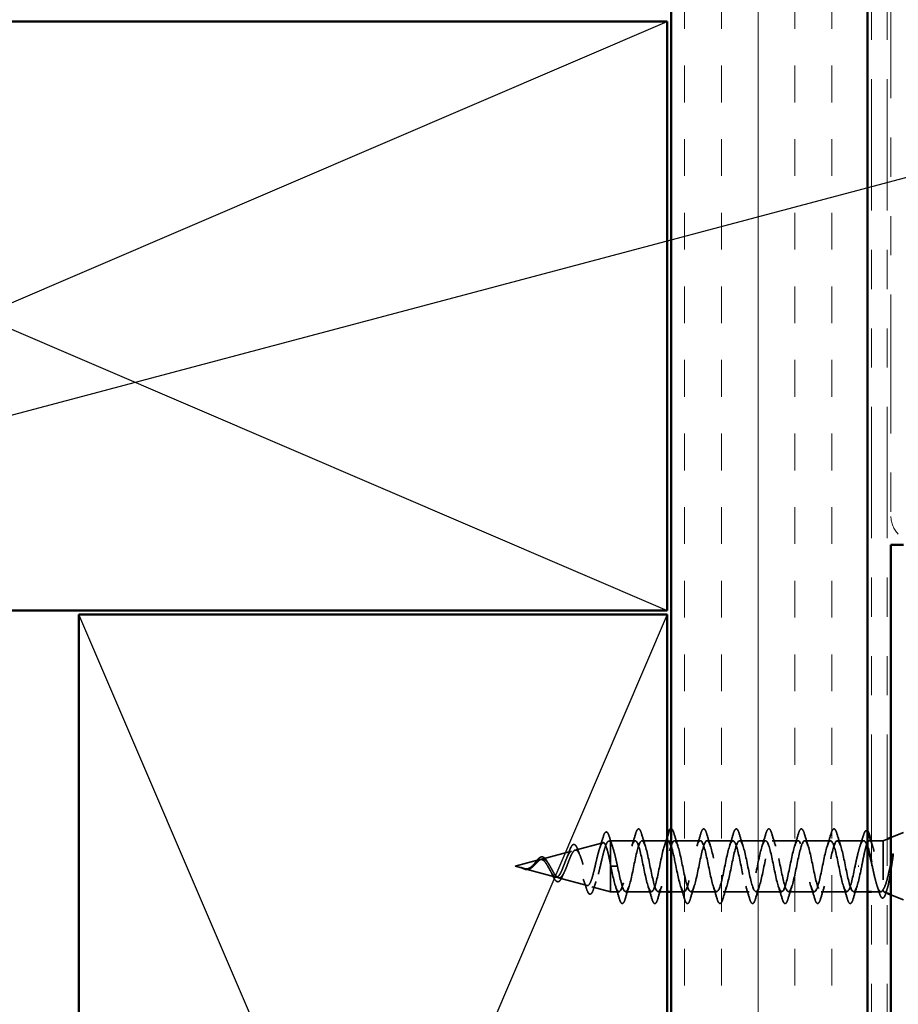
# Model space of a CAD drawing. Units: inches. Extents: x 0.6 to 33.4, y 0.6 to 21.4.
# Drawn here: x 15 to 17.2, y 6 to 8.5 of the extents above; entities that cross this region are included whole.
import ezdxf

# ---------------------------------------------------------------- set-up
doc = ezdxf.new("R2010")
doc.units = ezdxf.units.IN
doc.header["$LTSCALE"] = 2
doc.header["$MEASUREMENT"] = 0
doc.linetypes.add('DASHED', pattern=[0.2067, 0.1654, -0.0413])
doc.linetypes.add('DOUBLE_DASH_CHAIN', pattern=[1.2403, 0.6614, -0.0827, 0.1654, -0.0827, 0.1654, -0.0827])
for name, color, linetype, lineweight in [('Hatch (ANSI)', 7, 'Continuous', 18), ('Hidden (ANSI)', 7, 'DASHED', 35), ('Sketch Geometry (ANSI)', 7, 'Continuous', 25), ('Symbol (ANSI)', 7, 'Continuous', 25), ('Visible (ANSI)', 7, 'Continuous', 50)]:
    doc.layers.add(name, color=color, linetype=linetype, lineweight=lineweight)
doc.styles.add('Note Text (ANSI)', font='tahoma.ttf')
doc.dimstyles.new('Default (ANSI)$7', dxfattribs={"dimscale": 2, "dimtxt": 0.12, "dimasz": 0.098425, "dimexe": 0.125, "dimexo": 0.0625, "dimgap": 0.031496, "dimtad": 0, "dimtih": 1, "dimtoh": 1, "dimrnd": 1e-08, "dimzin": 4, "dimdsep": 46, "dimtxsty": 'Note Text (ANSI)', "dimcen": 0.09, "dimdle": 0.393701, "dimclrd": 256, "dimclre": 256, "dimclrt": 256, "dimadec": 0, "dimazin": 1, "dimtfac": 1, "dimtofl": 0, "dimtmove": 0, "dimatfit": 3, "dimfxl": 0, "dimtolj": 1, "dimtzin": 4, "dimlwd": -1, "dimlwe": -1, "dimarcsym": 0})

msp = doc.modelspace()

# ---------------------------------------------------------------- hatches: boundary and pattern name
at = {"layer": 'Hatch (ANSI)', "true_color": 0x804000}
h = msp.add_hatch(dxfattribs=at)
h.set_pattern_fill('INSUL', color=36, scale=0.75, angle=90, style=0)
h.paths.add_polyline_path([(16.65363, 18.03228), (16.65363, 2.93584), (17.15363, 2.93584), (17.15363, 18.03228)])

# ---------------------------------------------------------------- linework, layer by layer
at = {"layer": 'Hidden (ANSI)', "ltscale": 0.010169}
msp.add_line((17.19363, 6.36934), (17.20363, 6.37338), dxfattribs=at)
at = {"layer": 'Hidden (ANSI)', "ltscale": 0.032759}
for p, q in [((17.21363, 6.37741), (17.24563, 6.39031)), ((17.21363, 6.23128), (17.24563, 6.21838))]:
    msp.add_line(p, q, dxfattribs=at)
at = {"layer": 'Hidden (ANSI)', "ltscale": 0.069707}
msp.add_line((16.40881, 6.34532), (16.47962, 6.36426), dxfattribs=at)
at = {"layer": 'Hidden (ANSI)', "ltscale": 0.004328}
msp.add_line((16.49414, 6.36814), (16.49863, 6.36934), dxfattribs=at)
at = {"layer": 'Hidden (ANSI)', "ltscale": 0.020374}
msp.add_line((16.49863, 6.36934), (16.49863, 6.36582), dxfattribs=at)
at = {"layer": 'Hidden (ANSI)', "ltscale": 0.060136}
msp.add_line((16.56188, 6.36934), (16.49863, 6.36934), dxfattribs=at)
at = {"layer": 'Hidden (ANSI)', "ltscale": 0.071462}
msp.add_line((16.49863, 6.36582), (16.49863, 6.3098), dxfattribs=at)
at = {"layer": 'Hidden (ANSI)', "ltscale": 0.061565}
msp.add_line((16.64363, 6.36934), (16.57888, 6.36934), dxfattribs=at)
at = {"layer": 'Hidden (ANSI)', "ltscale": 0.062755}
for p, q in [((16.72788, 6.36934), (16.66188, 6.36934)), ((16.81088, 6.36934), (16.74488, 6.36934)), ((16.89388, 6.36934), (16.82788, 6.36934)), ((16.97688, 6.36934), (16.91088, 6.36934)), ((17.05988, 6.36934), (16.99388, 6.36934)), ((16.60338, 6.23934), (16.53738, 6.23934)), ((16.76938, 6.23934), (16.70338, 6.23934)), ((16.85238, 6.23934), (16.78638, 6.23934)), ((16.93538, 6.23934), (16.86938, 6.23934)), ((17.01838, 6.23934), (16.95238, 6.23934)), ((17.10138, 6.23934), (17.03538, 6.23934))]:
    msp.add_line(p, q, dxfattribs=at)
at = {"layer": 'Hidden (ANSI)', "ltscale": 0.063883}
msp.add_line((17.14406, 6.36934), (17.07688, 6.36934), dxfattribs=at)
at = {"layer": 'Hidden (ANSI)', "ltscale": 0.003668}
msp.add_line((17.16265, 6.36934), (17.15869, 6.36934), dxfattribs=at)
at = {"layer": 'Hidden (ANSI)', "ltscale": 0.02847}
msp.add_line((17.19363, 6.36934), (17.16363, 6.36934), dxfattribs=at)
at = {"layer": 'Hidden (ANSI)', "ltscale": 0.173517}
msp.add_line((17.19363, 6.36934), (17.19363, 6.243), dxfattribs=at)
at = {"layer": 'Hidden (ANSI)', "ltscale": 0.062337}
msp.add_line((16.25563, 6.30434), (16.31896, 6.32129), dxfattribs=at)
at = {"layer": 'Hidden (ANSI)', "ltscale": 0.074634}
msp.add_line((16.32348, 6.32249), (16.39929, 6.34277), dxfattribs=at)
at = {"layer": 'Hidden (ANSI)', "ltscale": 0.022741}
msp.add_line((16.25563, 6.30434), (16.2788, 6.29815), dxfattribs=at)
at = {"layer": 'Hidden (ANSI)', "ltscale": 0.077103}
msp.add_line((16.28081, 6.29761), (16.35913, 6.27666), dxfattribs=at)
at = {"layer": 'Hidden (ANSI)', "ltscale": 0.102337}
msp.add_line((16.49863, 6.3098), (16.49863, 6.23934), dxfattribs=at)
at = {"layer": 'Hidden (ANSI)', "ltscale": 0.028664}
for p, q in [((16.50716, 6.30434), (16.49963, 6.30434)), ((16.51663, 6.30434), (16.5091, 6.30434))]:
    msp.add_line(p, q, dxfattribs=at)
at = {"layer": 'Hidden (ANSI)', "ltscale": 0.002412}
for p, q in [((16.50716, 6.30434), (16.5091, 6.30434)), ((17.1316, 6.30434), (17.12966, 6.30434))]:
    msp.add_line(p, q, dxfattribs=at)
at = {"layer": 'Hidden (ANSI)', "ltscale": 0.072171}
msp.add_line((16.36615, 6.27478), (16.43946, 6.25517), dxfattribs=at)
at = {"layer": 'Hidden (ANSI)', "ltscale": 0.046387}
msp.add_line((16.45147, 6.25196), (16.49863, 6.23934), dxfattribs=at)
at = {"layer": 'Hidden (ANSI)', "ltscale": 0.020614}
msp.add_line((16.52038, 6.23934), (16.49863, 6.23934), dxfattribs=at)
at = {"layer": 'Hidden (ANSI)', "ltscale": 0.022042}
msp.add_line((16.64363, 6.23934), (16.62038, 6.23934), dxfattribs=at)
at = {"layer": 'Hidden (ANSI)', "ltscale": 0.031089}
msp.add_line((16.68638, 6.23934), (16.65363, 6.23934), dxfattribs=at)
at = {"layer": 'Hidden (ANSI)', "ltscale": 0.03347}
msp.add_line((17.15363, 6.23934), (17.11838, 6.23934), dxfattribs=at)
at = {"layer": 'Hidden (ANSI)', "ltscale": 0.023045}
msp.add_line((17.18793, 6.23934), (17.16363, 6.23934), dxfattribs=at)
at = {"layer": 'Hidden (ANSI)', "ltscale": 0.006265}
msp.add_line((17.19743, 6.23781), (17.20363, 6.23531), dxfattribs=at)
at = {"layer": 'Hidden (ANSI)', "ltscale": 0.090851}
for points in [[(16.56283, 6.38713), (16.56431, 6.39219), (16.56577, 6.39575), (16.56829, 6.39871), (16.5693, 6.39936), (16.57226, 6.39932), (16.57365, 6.39769), (16.57595, 6.39321), (16.57694, 6.3905), (16.57793, 6.38713)], [(16.72883, 6.38713), (16.73031, 6.39219), (16.73177, 6.39575), (16.73429, 6.39871), (16.7353, 6.39936), (16.73826, 6.39932), (16.73965, 6.39769), (16.74195, 6.39321), (16.74294, 6.3905), (16.74393, 6.38713)], [(16.81183, 6.38713), (16.81331, 6.39219), (16.81477, 6.39575), (16.81729, 6.39871), (16.8183, 6.39936), (16.82126, 6.39932), (16.82265, 6.39769), (16.82495, 6.39321), (16.82594, 6.3905), (16.82693, 6.38713)], [(16.89483, 6.38713), (16.89631, 6.39219), (16.89777, 6.39575), (16.90029, 6.39871), (16.9013, 6.39936), (16.90426, 6.39932), (16.90565, 6.39769), (16.90795, 6.39321), (16.90894, 6.3905), (16.90993, 6.38713)], [(16.97783, 6.38713), (16.97931, 6.39219), (16.98077, 6.39575), (16.98329, 6.39871), (16.9843, 6.39936), (16.98726, 6.39932), (16.98865, 6.39769), (16.99095, 6.39321), (16.99194, 6.3905), (16.99293, 6.38713)], [(17.06083, 6.38713), (17.06231, 6.39219), (17.06377, 6.39575), (17.06629, 6.39871), (17.0673, 6.39936), (17.07026, 6.39932), (17.07165, 6.39769), (17.07395, 6.39321), (17.07494, 6.3905), (17.07593, 6.38713)], [(16.53643, 6.22156), (16.53495, 6.2165), (16.53349, 6.21294), (16.53097, 6.20998), (16.52996, 6.20933), (16.527, 6.20937), (16.52561, 6.211), (16.52331, 6.21548), (16.52232, 6.21819), (16.52133, 6.22156)], [(16.61943, 6.22156), (16.61795, 6.2165), (16.61649, 6.21294), (16.61397, 6.20998), (16.61296, 6.20933), (16.61, 6.20937), (16.60861, 6.211), (16.60631, 6.21548), (16.60532, 6.21819), (16.60433, 6.22156)], [(16.70243, 6.22156), (16.70095, 6.2165), (16.69949, 6.21294), (16.69697, 6.20998), (16.69596, 6.20933), (16.693, 6.20937), (16.69161, 6.211), (16.68931, 6.21548), (16.68832, 6.21819), (16.68733, 6.22156)], [(16.78543, 6.22156), (16.78395, 6.2165), (16.78249, 6.21294), (16.77997, 6.20998), (16.77896, 6.20933), (16.776, 6.20937), (16.77461, 6.211), (16.77231, 6.21548), (16.77132, 6.21819), (16.77033, 6.22156)], [(16.86843, 6.22156), (16.86695, 6.2165), (16.86549, 6.21294), (16.86297, 6.20998), (16.86196, 6.20933), (16.859, 6.20937), (16.85761, 6.211), (16.85531, 6.21548), (16.85432, 6.21819), (16.85333, 6.22156)], [(16.95143, 6.22156), (16.94995, 6.2165), (16.94849, 6.21294), (16.94597, 6.20998), (16.94496, 6.20933), (16.942, 6.20937), (16.94061, 6.211), (16.93831, 6.21548), (16.93732, 6.21819), (16.93633, 6.22156)], [(17.03443, 6.22156), (17.03295, 6.2165), (17.03149, 6.21294), (17.02897, 6.20998), (17.02796, 6.20933), (17.025, 6.20937), (17.02361, 6.211), (17.02131, 6.21548), (17.02032, 6.21819), (17.01933, 6.22156)], [(17.11743, 6.22156), (17.11595, 6.2165), (17.11449, 6.21294), (17.11197, 6.20998), (17.11096, 6.20933), (17.108, 6.20937), (17.10661, 6.211), (17.10431, 6.21548), (17.10332, 6.21819), (17.10233, 6.22156)]]:
    msp.add_open_spline(points, degree=3, knots=[0, 0, 0, 0, 0.08068206, 0.08068206, 0.12137804, 0.12137804, 0.18811443, 0.18811443, 0.24184971, 0.24184971, 0.24184971, 0.24184971], dxfattribs=at)
at = {"layer": 'Hidden (ANSI)', "ltscale": 0.044236}
msp.add_open_spline([(16.65363, 6.39933), (16.65537, 6.39919), (16.6567, 6.3976), (16.65895, 6.39321), (16.65994, 6.3905), (16.66093, 6.38713)], degree=3, knots=[0.12393513, 0.12393513, 0.12393513, 0.12393513, 0.18811443, 0.18811443, 0.24184971, 0.24184971, 0.24184971, 0.24184971], dxfattribs=at)
at = {"layer": 'Hidden (ANSI)', "ltscale": 0.028509}
msp.add_open_spline([(16.47097, 6.34927), (16.47404, 6.35856), (16.47694, 6.36809), (16.47975, 6.37764)], degree=3, dxfattribs=at)
at = {"layer": 'Hidden (ANSI)', "ltscale": 0.089635}
msp.add_open_spline([(16.47975, 6.37764), (16.48122, 6.38266), (16.48269, 6.3864), (16.4858, 6.3911), (16.48805, 6.39215), (16.49145, 6.39003), (16.49264, 6.38807), (16.4945, 6.38365), (16.49515, 6.3818), (16.4958, 6.37969)], degree=3, knots=[0, 0, 0, 0, 0.07164699, 0.07164699, 0.14483003, 0.14483003, 0.20533237, 0.20533237, 0.23843808, 0.23843808, 0.23843808, 0.23843808], dxfattribs=at)
at = {"layer": 'Hidden (ANSI)', "ltscale": 0.02659}
msp.add_open_spline([(16.4958, 6.37969), (16.49849, 6.37084), (16.50127, 6.36203), (16.5042, 6.35345)], degree=3, dxfattribs=at)
at = {"layer": 'Hidden (ANSI)', "ltscale": 0.879586}
msp.add_open_spline([(16.64488, 6.36914), (16.64078, 6.36886), (16.63669, 6.35936), (16.63259, 6.3432), (16.62716, 6.32175), (16.62172, 6.29011), (16.61628, 6.26794), (16.61084, 6.24577), (16.6054, 6.23466), (16.59996, 6.24151), (16.59452, 6.24837), (16.58908, 6.27269), (16.58364, 6.29937), (16.5782, 6.32606), (16.57276, 6.35318), (16.56732, 6.3639), (16.56188, 6.37462), (16.55644, 6.36816), (16.55101, 6.34854), (16.54557, 6.32891), (16.54013, 6.29753), (16.53469, 6.27389), (16.52925, 6.25024), (16.52381, 6.23604), (16.51837, 6.2401), (16.51293, 6.24415), (16.50749, 6.26618), (16.50205, 6.29249), (16.50124, 6.2964), (16.50044, 6.30037), (16.49963, 6.30434)], degree=3, knots=[36.1283155, 36.1283155, 36.1283155, 36.1283155, 37.0583084, 37.0583084, 37.0583084, 38.2935853, 38.2935853, 38.2935853, 39.5288622, 39.5288622, 39.5288622, 40.7641392, 40.7641392, 40.7641392, 41.9994161, 41.9994161, 41.9994161, 43.2346931, 43.2346931, 43.2346931, 44.46997, 44.46997, 44.46997, 45.705247, 45.705247, 45.705247, 46.9405239, 46.9405239, 46.9405239, 47.1238898, 47.1238898, 47.1238898, 47.1238898], dxfattribs=at)
at = {"layer": 'Hidden (ANSI)', "ltscale": 1.076982}
msp.add_open_spline([(16.51663, 6.30434), (16.52207, 6.27758), (16.52751, 6.25178), (16.53295, 6.24297), (16.53839, 6.23416), (16.54383, 6.24297), (16.54927, 6.26393), (16.5547, 6.28489), (16.56014, 6.31649), (16.56558, 6.3391), (16.57102, 6.36172), (16.57646, 6.37372), (16.5819, 6.36765), (16.58734, 6.36158), (16.59278, 6.33789), (16.59822, 6.31127), (16.60366, 6.28466), (16.6091, 6.25706), (16.61454, 6.2456), (16.61998, 6.23414), (16.62542, 6.23966), (16.63085, 6.25873), (16.63629, 6.2778), (16.64173, 6.30904), (16.64717, 6.33305), (16.65261, 6.35706), (16.65805, 6.37212), (16.66349, 6.36886), (16.66893, 6.36561), (16.67437, 6.34428), (16.67981, 6.31812), (16.68525, 6.29197), (16.69069, 6.26287), (16.69613, 6.2489), (16.70156, 6.23493), (16.707, 6.2371), (16.71244, 6.25405), (16.71788, 6.27101), (16.72332, 6.30154), (16.72876, 6.32667), (16.7342, 6.35181), (16.73964, 6.36974), (16.74508, 6.36934), (16.75052, 6.36893), (16.75596, 6.35022), (16.7614, 6.32482), (16.76684, 6.29941), (16.77228, 6.26916), (16.77771, 6.25283), (16.78315, 6.23651), (16.78859, 6.2353), (16.79403, 6.24995), (16.79947, 6.2646), (16.80491, 6.29406), (16.81035, 6.32004), (16.81579, 6.34601), (16.82123, 6.36662), (16.82667, 6.36907), (16.83211, 6.37152), (16.83755, 6.35563), (16.84299, 6.33128), (16.84843, 6.30692), (16.85386, 6.27584), (16.8593, 6.25735), (16.86474, 6.23886), (16.87018, 6.23429), (16.87562, 6.24647), (16.88106, 6.25865), (16.8865, 6.28671), (16.89194, 6.31322), (16.89738, 6.33974), (16.90282, 6.36279), (16.90826, 6.36807), (16.9137, 6.37335), (16.91914, 6.36047), (16.92458, 6.33743), (16.93001, 6.31439), (16.93545, 6.28286), (16.94089, 6.26241), (16.94633, 6.24196), (16.95177, 6.23407), (16.95721, 6.24364), (16.96265, 6.25322), (16.96809, 6.27956), (16.97353, 6.30631), (16.97897, 6.33306), (16.98441, 6.35829), (16.98985, 6.36634), (16.99529, 6.37438), (17.00073, 6.36466), (17.00616, 6.3432), (17.0116, 6.32175), (17.01704, 6.29011), (17.02248, 6.26794), (17.02792, 6.24577), (17.03336, 6.23466), (17.0388, 6.24151), (17.04424, 6.24837), (17.04968, 6.27269), (17.05512, 6.29937), (17.06056, 6.32606), (17.066, 6.35318), (17.07144, 6.3639), (17.07688, 6.37462), (17.08231, 6.36816), (17.08775, 6.34854), (17.09319, 6.32891), (17.09863, 6.29753), (17.10407, 6.27389), (17.10951, 6.25024), (17.11495, 6.23604), (17.12039, 6.2401), (17.12583, 6.24415), (17.13127, 6.26618), (17.13671, 6.29249), (17.13751, 6.2964), (17.13832, 6.30037), (17.13913, 6.30434)], degree=3, knots=[-47.1238898, -47.1238898, -47.1238898, -47.1238898, -45.8886129, -45.8886129, -45.8886129, -44.6533359, -44.6533359, -44.6533359, -43.418059, -43.418059, -43.418059, -42.182782, -42.182782, -42.182782, -40.9475051, -40.9475051, -40.9475051, -39.7122281, -39.7122281, -39.7122281, -38.4769512, -38.4769512, -38.4769512, -37.2416742, -37.2416742, -37.2416742, -36.0063973, -36.0063973, -36.0063973, -34.7711204, -34.7711204, -34.7711204, -33.5358434, -33.5358434, -33.5358434, -32.3005665, -32.3005665, -32.3005665, -31.0652895, -31.0652895, -31.0652895, -29.8300126, -29.8300126, -29.8300126, -28.5947356, -28.5947356, -28.5947356, -27.3594587, -27.3594587, -27.3594587, -26.1241817, -26.1241817, -26.1241817, -24.8889048, -24.8889048, -24.8889048, -23.6536278, -23.6536278, -23.6536278, -22.4183509, -22.4183509, -22.4183509, -21.183074, -21.183074, -21.183074, -19.947797, -19.947797, -19.947797, -18.7125201, -18.7125201, -18.7125201, -17.4772431, -17.4772431, -17.4772431, -16.2419662, -16.2419662, -16.2419662, -15.0066892, -15.0066892, -15.0066892, -13.7714123, -13.7714123, -13.7714123, -12.5361353, -12.5361353, -12.5361353, -11.3008584, -11.3008584, -11.3008584, -10.0655815, -10.0655815, -10.0655815, -8.8303045, -8.8303045, -8.8303045, -7.5950276, -7.5950276, -7.5950276, -6.3597506, -6.3597506, -6.3597506, -5.1244737, -5.1244737, -5.1244737, -3.8891967, -3.8891967, -3.8891967, -2.6539198, -2.6539198, -2.6539198, -1.4186428, -1.4186428, -1.4186428, -0.1833659, -0.1833659, -0.1833659, 0, 0, 0, 0], dxfattribs=at)
at = {"layer": 'Hidden (ANSI)', "ltscale": 0.031888}
for points in [[(16.55305, 6.35537), (16.55647, 6.36578), (16.55969, 6.37644), (16.56283, 6.38713)], [(16.57793, 6.38713), (16.58107, 6.37644), (16.58429, 6.36578), (16.58771, 6.35537)], [(16.66093, 6.38713), (16.66407, 6.37644), (16.66729, 6.36578), (16.67071, 6.35537)], [(16.71905, 6.35537), (16.72247, 6.36578), (16.72569, 6.37644), (16.72883, 6.38713)], [(16.74393, 6.38713), (16.74707, 6.37644), (16.75029, 6.36578), (16.75371, 6.35537)], [(16.80205, 6.35537), (16.80547, 6.36578), (16.80869, 6.37644), (16.81183, 6.38713)], [(16.82693, 6.38713), (16.83007, 6.37644), (16.83329, 6.36578), (16.83671, 6.35537)], [(16.88505, 6.35537), (16.88847, 6.36578), (16.89169, 6.37644), (16.89483, 6.38713)], [(16.90993, 6.38713), (16.91307, 6.37644), (16.91629, 6.36578), (16.91971, 6.35537)], [(16.96805, 6.35537), (16.97147, 6.36578), (16.97469, 6.37644), (16.97783, 6.38713)], [(16.99293, 6.38713), (16.99607, 6.37644), (16.99929, 6.36578), (17.00271, 6.35537)], [(17.05105, 6.35537), (17.05447, 6.36578), (17.05769, 6.37644), (17.06083, 6.38713)], [(17.07593, 6.38713), (17.07907, 6.37644), (17.08229, 6.36578), (17.08571, 6.35537)], [(16.52133, 6.22156), (16.51819, 6.23225), (16.51497, 6.24291), (16.51155, 6.25332)], [(16.54621, 6.25332), (16.54279, 6.24291), (16.53957, 6.23225), (16.53643, 6.22156)], [(16.60433, 6.22156), (16.60119, 6.23225), (16.59797, 6.24291), (16.59455, 6.25332)], [(16.62921, 6.25332), (16.62579, 6.24291), (16.62257, 6.23225), (16.61943, 6.22156)], [(16.68733, 6.22156), (16.68419, 6.23225), (16.68097, 6.24291), (16.67755, 6.25332)], [(16.71221, 6.25332), (16.70879, 6.24291), (16.70557, 6.23225), (16.70243, 6.22156)], [(16.77033, 6.22156), (16.76719, 6.23225), (16.76397, 6.24291), (16.76055, 6.25332)], [(16.79521, 6.25332), (16.79179, 6.24291), (16.78857, 6.23225), (16.78543, 6.22156)], [(16.85333, 6.22156), (16.85019, 6.23225), (16.84697, 6.24291), (16.84355, 6.25332)], [(16.87821, 6.25332), (16.87479, 6.24291), (16.87157, 6.23225), (16.86843, 6.22156)], [(16.93633, 6.22156), (16.93319, 6.23225), (16.92997, 6.24291), (16.92655, 6.25332)], [(16.96121, 6.25332), (16.95779, 6.24291), (16.95457, 6.23225), (16.95143, 6.22156)], [(17.01933, 6.22156), (17.01619, 6.23225), (17.01297, 6.24291), (17.00955, 6.25332)], [(17.04421, 6.25332), (17.04079, 6.24291), (17.03757, 6.23225), (17.03443, 6.22156)], [(17.10233, 6.22156), (17.09919, 6.23225), (17.09597, 6.24291), (17.09255, 6.25332)], [(17.12721, 6.25332), (17.12379, 6.24291), (17.12057, 6.23225), (17.11743, 6.22156)]]:
    msp.add_open_spline(points, degree=3, dxfattribs=at)
at = {"layer": 'Hidden (ANSI)', "ltscale": 0.024467}
msp.add_open_spline([(16.63605, 6.35537), (16.63868, 6.36336), (16.64119, 6.3715), (16.64363, 6.37969)], degree=3, dxfattribs=at)
at = {"layer": 'Hidden (ANSI)', "ltscale": 1.134762}
msp.add_open_spline([(17.12213, 6.30434), (17.11669, 6.27758), (17.11125, 6.25178), (17.10581, 6.24297), (17.10037, 6.23416), (17.09493, 6.24297), (17.08949, 6.26393), (17.08405, 6.28489), (17.07862, 6.31649), (17.07318, 6.3391), (17.06774, 6.36172), (17.0623, 6.37372), (17.05686, 6.36765), (17.05142, 6.36158), (17.04598, 6.33789), (17.04054, 6.31127), (17.0351, 6.28466), (17.02966, 6.25706), (17.02422, 6.2456), (17.01878, 6.23414), (17.01334, 6.23966), (17.0079, 6.25873), (17.00247, 6.2778), (16.99703, 6.30904), (16.99159, 6.33305), (16.98615, 6.35706), (16.98071, 6.37212), (16.97527, 6.36886), (16.96983, 6.36561), (16.96439, 6.34428), (16.95895, 6.31812), (16.95351, 6.29197), (16.94807, 6.26287), (16.94263, 6.2489), (16.93719, 6.23493), (16.93175, 6.2371), (16.92632, 6.25405), (16.92088, 6.27101), (16.91544, 6.30154), (16.91, 6.32667), (16.90456, 6.35181), (16.89912, 6.36974), (16.89368, 6.36934), (16.88824, 6.36893), (16.8828, 6.35022), (16.87736, 6.32482), (16.87192, 6.29941), (16.86648, 6.26916), (16.86104, 6.25283), (16.8556, 6.23651), (16.85017, 6.2353), (16.84473, 6.24995), (16.83929, 6.2646), (16.83385, 6.29406), (16.82841, 6.32004), (16.82297, 6.34601), (16.81753, 6.36662), (16.81209, 6.36907), (16.80665, 6.37152), (16.80121, 6.35563), (16.79577, 6.33128), (16.79033, 6.30692), (16.78489, 6.27584), (16.77945, 6.25735), (16.77402, 6.23886), (16.76858, 6.23429), (16.76314, 6.24647), (16.7577, 6.25865), (16.75226, 6.28671), (16.74682, 6.31322), (16.74138, 6.33974), (16.73594, 6.36279), (16.7305, 6.36807), (16.72506, 6.37335), (16.71962, 6.36047), (16.71418, 6.33743), (16.70874, 6.31439), (16.70331, 6.28286), (16.69787, 6.26241), (16.69243, 6.24196), (16.68699, 6.23407), (16.68155, 6.24364), (16.67611, 6.25322), (16.67067, 6.27956), (16.66523, 6.30631), (16.66136, 6.32533), (16.6575, 6.34358), (16.65363, 6.35543)], degree=3, knots=[0, 0, 0, 0, 1.2352769, 1.2352769, 1.2352769, 2.4705539, 2.4705539, 2.4705539, 3.7058308, 3.7058308, 3.7058308, 4.9411078, 4.9411078, 4.9411078, 6.1763847, 6.1763847, 6.1763847, 7.4116617, 7.4116617, 7.4116617, 8.6469386, 8.6469386, 8.6469386, 9.8822156, 9.8822156, 9.8822156, 11.1174925, 11.1174925, 11.1174925, 12.3527695, 12.3527695, 12.3527695, 13.5880464, 13.5880464, 13.5880464, 14.8233233, 14.8233233, 14.8233233, 16.0586003, 16.0586003, 16.0586003, 17.2938772, 17.2938772, 17.2938772, 18.5291542, 18.5291542, 18.5291542, 19.7644311, 19.7644311, 19.7644311, 20.9997081, 20.9997081, 20.9997081, 22.234985, 22.234985, 22.234985, 23.470262, 23.470262, 23.470262, 24.7055389, 24.7055389, 24.7055389, 25.9408158, 25.9408158, 25.9408158, 27.1760928, 27.1760928, 27.1760928, 28.4113697, 28.4113697, 28.4113697, 29.6466467, 29.6466467, 29.6466467, 30.8819236, 30.8819236, 30.8819236, 32.1172006, 32.1172006, 32.1172006, 33.3524775, 33.3524775, 33.3524775, 34.5877545, 34.5877545, 34.5877545, 35.4659315, 35.4659315, 35.4659315, 35.4659315], dxfattribs=at)
at = {"layer": 'Hidden (ANSI)', "ltscale": 0.028762}
msp.add_open_spline([(17.13435, 6.35425), (17.13748, 6.36358), (17.14045, 6.37315), (17.14333, 6.38275)], degree=3, dxfattribs=at)
at = {"layer": 'Hidden (ANSI)', "ltscale": 0.057285}
msp.add_open_spline([(17.14333, 6.38275), (17.14481, 6.38772), (17.14628, 6.39123), (17.14883, 6.39415), (17.14984, 6.39479), (17.15195, 6.39479), (17.15283, 6.39433), (17.15363, 6.39351)], degree=3, knots=[0, 0, 0, 0, 0.07823642, 0.07823642, 0.11746311, 0.11746311, 0.15256018, 0.15256018, 0.15256018, 0.15256018], dxfattribs=at)
at = {"layer": 'Hidden (ANSI)', "ltscale": 0.544082}
msp.add_open_spline([(16.49863, 6.3098), (16.49695, 6.31825), (16.49528, 6.32638), (16.49189, 6.34092), (16.49022, 6.3472), (16.48683, 6.35708), (16.48515, 6.36062), (16.48176, 6.36451), (16.48008, 6.36488), (16.47669, 6.36243), (16.47501, 6.3597), (16.47162, 6.35156), (16.46993, 6.34628), (16.46654, 6.33394), (16.46485, 6.32704), (16.46145, 6.3126), (16.45977, 6.30522), (16.45636, 6.291), (16.45467, 6.2843), (16.45126, 6.2725), (16.44958, 6.26749), (16.44616, 6.25983), (16.44447, 6.25721), (16.44105, 6.25469), (16.43936, 6.25476), (16.43594, 6.25752), (16.43424, 6.26013), (16.43082, 6.26747), (16.42912, 6.27208), (16.42569, 6.28262), (16.42399, 6.2884), (16.42055, 6.3003), (16.41884, 6.30628), (16.4154, 6.31757), (16.41369, 6.32279), (16.41024, 6.33172), (16.40853, 6.33538), (16.40506, 6.34065), (16.40335, 6.34226), (16.39988, 6.34324), (16.39816, 6.34266), (16.39468, 6.33945), (16.39295, 6.33691), (16.38946, 6.33029), (16.38773, 6.32632), (16.38423, 6.3176), (16.38249, 6.31295), (16.37898, 6.3037), (16.37723, 6.29919), (16.3737, 6.29099), (16.37195, 6.28737), (16.3684, 6.28153), (16.36664, 6.27934), (16.36307, 6.27668), (16.3613, 6.2762), (16.35771, 6.27694), (16.35593, 6.27811), (16.35231, 6.28187), (16.35052, 6.28436), (16.34709, 6.28987), (16.3455, 6.2927), (16.34228, 6.29854), (16.34069, 6.30148), (16.33905, 6.30434)], degree=3, knots=[0, 0, 0, 0, 0.0662455, 0.0662455, 0.1312266, 0.1312266, 0.1949439, 0.1949439, 0.2573984, 0.2573984, 0.3185909, 0.3185909, 0.3785225, 0.3785225, 0.4371941, 0.4371941, 0.4946071, 0.4946071, 0.5507627, 0.5507627, 0.6056626, 0.6056626, 0.6593082, 0.6593082, 0.7117016, 0.7117016, 0.7628447, 0.7628447, 0.8127399, 0.8127399, 0.8613896, 0.8613896, 0.9087967, 0.9087967, 0.9549645, 0.9549645, 0.9998965, 0.9998965, 1.0435967, 1.0435967, 1.0860698, 1.0860698, 1.1273208, 1.1273208, 1.1673558, 1.1673558, 1.2061815, 1.2061815, 1.2438056, 1.2438056, 1.2802371, 1.2802371, 1.3154864, 1.3154864, 1.3495657, 1.3495657, 1.3824892, 1.3824892, 1.4142741, 1.4142741, 1.4412543, 1.4412543, 1.4671582, 1.4671582, 1.4671582, 1.4671582], dxfattribs=at)
at = {"layer": 'Hidden (ANSI)', "ltscale": 0.504207}
msp.add_open_spline([(16.34482, 6.30434), (16.34685, 6.30078), (16.3488, 6.29711), (16.35274, 6.28997), (16.35467, 6.28662), (16.35857, 6.2808), (16.36048, 6.27846), (16.36435, 6.27524), (16.36625, 6.27446), (16.37008, 6.27468), (16.37196, 6.27574), (16.37577, 6.27964), (16.37765, 6.28248), (16.38143, 6.28961), (16.38329, 6.29385), (16.38706, 6.30314), (16.38891, 6.3081), (16.39266, 6.31802), (16.39451, 6.32286), (16.39824, 6.33168), (16.40008, 6.33553), (16.40379, 6.34161), (16.40563, 6.34372), (16.40933, 6.34581), (16.41116, 6.34571), (16.41485, 6.34319), (16.41668, 6.34074), (16.42036, 6.33376), (16.42218, 6.32924), (16.42585, 6.31872), (16.42767, 6.31279), (16.43133, 6.3003), (16.43314, 6.29386), (16.4368, 6.28141), (16.43861, 6.27553), (16.44226, 6.26519), (16.44407, 6.26088), (16.44771, 6.25451), (16.44951, 6.25257), (16.45315, 6.25143), (16.45495, 6.2523), (16.45858, 6.25685), (16.46038, 6.26054), (16.46401, 6.27032), (16.4658, 6.27636), (16.46943, 6.29003), (16.47122, 6.29755), (16.47484, 6.31306), (16.47663, 6.3209), (16.48025, 6.33582), (16.48203, 6.34272), (16.48565, 6.35461), (16.48743, 6.35942), (16.49081, 6.36576), (16.49237, 6.36755), (16.49551, 6.36862), (16.49707, 6.36785), (16.49863, 6.36582)], degree=3, knots=[0, 0, 0, 0, 0.0315308, 0.0315308, 0.0641805, 0.0641805, 0.0979786, 0.0979786, 0.1329491, 0.1329491, 0.1691118, 0.1691118, 0.2064833, 0.2064833, 0.2450775, 0.2450775, 0.2849064, 0.2849064, 0.3259802, 0.3259802, 0.3683075, 0.3683075, 0.4118959, 0.4118959, 0.4567522, 0.4567522, 0.5028821, 0.5028821, 0.5502906, 0.5502906, 0.5989824, 0.5989824, 0.6489613, 0.6489613, 0.7002309, 0.7002309, 0.7527945, 0.7527945, 0.8066547, 0.8066547, 0.8618141, 0.8618141, 0.918275, 0.918275, 0.9760395, 0.9760395, 1.0351092, 1.0351092, 1.095486, 1.095486, 1.1571712, 1.1571712, 1.2201662, 1.2201662, 1.2761521, 1.2761521, 1.3331843, 1.3331843, 1.3331843, 1.3331843], dxfattribs=at)
at = {"layer": 'Hidden (ANSI)', "ltscale": 0.081682}
msp.add_open_spline([(16.39364, 6.34178), (16.39513, 6.34604), (16.39661, 6.34971), (16.39954, 6.35538), (16.40101, 6.35746), (16.40429, 6.35992), (16.40636, 6.36006), (16.40949, 6.35808), (16.41074, 6.35651), (16.41316, 6.35225), (16.41434, 6.34951), (16.4155, 6.34628)], degree=3, knots=[0, 0, 0, 0, 0.04479433, 0.04479433, 0.08988222, 0.08988222, 0.13800878, 0.13800878, 0.17766259, 0.17766259, 0.21728107, 0.21728107, 0.21728107, 0.21728107], dxfattribs=at)
at = {"layer": 'Hidden (ANSI)', "ltscale": 0.01577}
msp.add_open_spline([(16.4155, 6.34628), (16.41729, 6.34127), (16.41915, 6.33635), (16.4211, 6.33168)], degree=3, dxfattribs=at)
at = {"layer": 'Hidden (ANSI)', "ltscale": 0.078553}
msp.add_open_spline([(16.49863, 6.36582), (16.50057, 6.363), (16.50248, 6.35857), (16.50636, 6.34701), (16.50828, 6.33999), (16.51128, 6.32782), (16.51235, 6.32327), (16.51449, 6.31392), (16.51556, 6.30914), (16.51663, 6.30434)], degree=3, knots=[0, 0, 0, 0, 0.06772236, 0.06772236, 0.13544473, 0.13544473, 0.17287087, 0.17287087, 0.21029702, 0.21029702, 0.21029702, 0.21029702], dxfattribs=at)
at = {"layer": 'Hidden (ANSI)', "ltscale": 0.142727}
msp.add_open_spline([(17.15363, 6.35468), (17.15213, 6.3591), (17.15064, 6.36262), (17.14727, 6.36818), (17.14543, 6.36961), (17.14171, 6.369), (17.13987, 6.36697), (17.13615, 6.3597), (17.13431, 6.35452), (17.13072, 6.34219), (17.12901, 6.33531), (17.12556, 6.32033), (17.12385, 6.31237), (17.12213, 6.30434)], degree=3, knots=[0.48529433, 0.48529433, 0.48529433, 0.48529433, 0.53985383, 0.53985383, 0.60733556, 0.60733556, 0.67481729, 0.67481729, 0.74229902, 0.74229902, 0.8048716, 0.8048716, 0.86744418, 0.86744418, 0.86744418, 0.86744418], dxfattribs=at)
at = {"layer": 'Hidden (ANSI)', "ltscale": 0.275683}
msp.add_open_spline([(17.13913, 6.30434), (17.14078, 6.31296), (17.14242, 6.3215), (17.14572, 6.3374), (17.14736, 6.34461), (17.15066, 6.3567), (17.15229, 6.36147), (17.1556, 6.36788), (17.15723, 6.36947), (17.16054, 6.36921), (17.16217, 6.36736), (17.16547, 6.36046), (17.16711, 6.35548), (17.17041, 6.34301), (17.17205, 6.33566), (17.17535, 6.31956), (17.17699, 6.31098), (17.18029, 6.29375), (17.18193, 6.28527), (17.18523, 6.26958), (17.18687, 6.26253), (17.18937, 6.25364), (17.19022, 6.25096), (17.19193, 6.24637), (17.19278, 6.24447), (17.19363, 6.243)], degree=3, knots=[0, 0, 0, 0, 0.06687142, 0.06687142, 0.13374283, 0.13374283, 0.20061425, 0.20061425, 0.26748567, 0.26748567, 0.33435708, 0.33435708, 0.4012285, 0.4012285, 0.46809992, 0.46809992, 0.53497133, 0.53497133, 0.60184275, 0.60184275, 0.66871417, 0.66871417, 0.70324308, 0.70324308, 0.737772, 0.737772, 0.737772, 0.737772], dxfattribs=at)
at = {"layer": 'Hidden (ANSI)', "ltscale": 0.009673}
msp.add_open_spline([(17.16363, 6.36615), (17.16463, 6.36291), (17.16564, 6.35969), (17.16666, 6.35649)], degree=3, dxfattribs=at)
at = {"layer": 'Hidden (ANSI)', "ltscale": 0.083957}
msp.add_open_spline([(16.33905, 6.30434), (16.33722, 6.30753), (16.33538, 6.31053), (16.33162, 6.31566), (16.32976, 6.31774), (16.32594, 6.32063), (16.32405, 6.32145), (16.32016, 6.32174), (16.31823, 6.32125), (16.31426, 6.31914), (16.31229, 6.31759), (16.30822, 6.31381), (16.30619, 6.31166), (16.30199, 6.3073), (16.29989, 6.30517), (16.29552, 6.30145), (16.29333, 6.29993), (16.28967, 6.29828), (16.28832, 6.29785), (16.28557, 6.29737), (16.28421, 6.29732), (16.28282, 6.29743)], degree=3, knots=[0, 0, 0, 0, 0.02818547, 0.02818547, 0.05535616, 0.05535616, 0.08155578, 0.08155578, 0.10684016, 0.10684016, 0.13128192, 0.13128192, 0.1549776, 0.1549776, 0.17805851, 0.17805851, 0.20070773, 0.20070773, 0.21389493, 0.21389493, 0.22660204, 0.22660204, 0.22660204, 0.22660204], dxfattribs=at)
at = {"layer": 'Hidden (ANSI)', "ltscale": 0.089656}
msp.add_open_spline([(16.28509, 6.29685), (16.2879, 6.29664), (16.29052, 6.29707), (16.29575, 6.29926), (16.2982, 6.30093), (16.30308, 6.30508), (16.3054, 6.30747), (16.31003, 6.31232), (16.31225, 6.31469), (16.3167, 6.3188), (16.31884, 6.32046), (16.32315, 6.32261), (16.32524, 6.32304), (16.32944, 6.32248), (16.33148, 6.32145), (16.33544, 6.31815), (16.33731, 6.31597), (16.3411, 6.31068), (16.34297, 6.30759), (16.34482, 6.30434)], degree=3, knots=[0, 0, 0, 0, 0.02542118, 0.02542118, 0.05061597, 0.05061597, 0.07599611, 0.07599611, 0.10184452, 0.10184452, 0.12835573, 0.12835573, 0.15566688, 0.15566688, 0.18387744, 0.18387744, 0.21097071, 0.21097071, 0.23938117, 0.23938117, 0.23938117, 0.23938117], dxfattribs=at)
at = {"layer": 'Hidden (ANSI)', "ltscale": 0.060473}
msp.add_open_spline([(16.30414, 6.30978), (16.30573, 6.31183), (16.30728, 6.31393), (16.3103, 6.31789), (16.31179, 6.31978), (16.3148, 6.32317), (16.31633, 6.32467), (16.31944, 6.32697), (16.32104, 6.32776), (16.32428, 6.32836), (16.32596, 6.32813), (16.32907, 6.32671), (16.33055, 6.32554), (16.33274, 6.3232), (16.3335, 6.32225), (16.33518, 6.31992), (16.33609, 6.31849), (16.33697, 6.31694)], degree=3, knots=[0, 0, 0, 0, 0.0197555, 0.0197555, 0.03988666, 0.03988666, 0.0616204, 0.0616204, 0.08488787, 0.08488787, 0.10885198, 0.10885198, 0.13211452, 0.13211452, 0.14507713, 0.14507713, 0.16101236, 0.16101236, 0.16101236, 0.16101236], dxfattribs=at)
at = {"layer": 'Hidden (ANSI)', "ltscale": 0.017258}
msp.add_open_spline([(16.38755, 6.32575), (16.38969, 6.33081), (16.39171, 6.33625), (16.39364, 6.34178)], degree=3, dxfattribs=at)
at = {"layer": 'Hidden (ANSI)', "ltscale": 0.105794}
msp.add_open_spline([(17.21774, 6.33238), (17.21572, 6.32306), (17.21368, 6.31328), (17.20956, 6.29421), (17.20752, 6.2851), (17.20349, 6.26914), (17.20153, 6.26232), (17.19759, 6.25137), (17.19564, 6.24726), (17.19363, 6.24468)], degree=3, knots=[0, 0, 0, 0, 0.07588897, 0.07588897, 0.1494652, 0.1494652, 0.21768686, 0.21768686, 0.28372234, 0.28372234, 0.28372234, 0.28372234], dxfattribs=at)
at = {"layer": 'Hidden (ANSI)', "ltscale": 0.148606}
msp.add_open_spline([(17.19363, 6.243), (17.19513, 6.23956), (17.1966, 6.23776), (17.19957, 6.23756), (17.20104, 6.23924), (17.204, 6.24599), (17.20547, 6.25108), (17.20844, 6.26408), (17.2099, 6.27192), (17.21256, 6.2876), (17.21373, 6.29506), (17.21609, 6.31041), (17.21726, 6.31821), (17.21843, 6.32579)], degree=3, knots=[0, 0, 0, 0, 0.06713685, 0.06713685, 0.13596331, 0.13596331, 0.20647998, 0.20647998, 0.27868739, 0.27868739, 0.33737749, 0.33737749, 0.39716778, 0.39716778, 0.39716778, 0.39716778], dxfattribs=at)
at = {"layer": 'Hidden (ANSI)', "ltscale": 0.014703}
msp.add_open_spline([(17.21843, 6.32579), (17.21874, 6.32779), (17.219, 6.32984), (17.21932, 6.33354), (17.21936, 6.33489), (17.21927, 6.33579), (17.21924, 6.33599), (17.21917, 6.33615), (17.21915, 6.33618), (17.21912, 6.33621), (17.2191, 6.33622), (17.21908, 6.33624), (17.21906, 6.33624), (17.21904, 6.33624), (17.21903, 6.33623), (17.219, 6.33622), (17.21898, 6.33621), (17.21894, 6.33618), (17.21892, 6.33616), (17.21885, 6.33606), (17.2188, 6.33597), (17.21858, 6.33554), (17.21841, 6.33501), (17.21809, 6.33391), (17.2179, 6.33312), (17.21774, 6.33238)], degree=3, knots=[0, 0, 0, 0, 0.015878436, 0.015878436, 0.030496322, 0.030496322, 0.033768739, 0.033768739, 0.034516096, 0.034516096, 0.034934038, 0.034934038, 0.035218632, 0.035218632, 0.035484827, 0.035484827, 0.035833283, 0.035833283, 0.03649102, 0.03649102, 0.038229075, 0.038229075, 0.045138635, 0.045138635, 0.057165667, 0.057165667, 0.057165667, 0.057165667], dxfattribs=at)
at = {"layer": 'Hidden (ANSI)', "ltscale": 0.014821}
msp.add_open_spline([(16.27543, 6.29923), (16.27379, 6.29983), (16.27251, 6.30038), (16.27185, 6.30068), (16.27174, 6.30073), (16.27164, 6.30078), (16.27161, 6.3008), (16.27158, 6.30081), (16.27157, 6.30082), (16.27157, 6.30083), (16.27157, 6.30083), (16.27157, 6.30083), (16.27157, 6.30083), (16.27157, 6.30083), (16.27157, 6.30083), (16.27157, 6.30083), (16.27157, 6.30083), (16.27157, 6.30084), (16.27157, 6.30084), (16.27158, 6.30084), (16.27158, 6.30084), (16.2716, 6.30083), (16.27162, 6.30083), (16.27176, 6.30079), (16.27197, 6.30072), (16.27237, 6.30058), (16.27277, 6.30043), (16.27382, 6.30004), (16.27441, 6.29981), (16.27729, 6.29871), (16.27955, 6.29788), (16.28182, 6.29736)], degree=3, knots=[0, 0, 0, 0, 0.01397013, 0.01397013, 0.01635801, 0.01635801, 0.01712636, 0.01712636, 0.01759978, 0.01759978, 0.01773598, 0.01773598, 0.01781809, 0.01781809, 0.01788584, 0.01788584, 0.01795891, 0.01795891, 0.01807628, 0.01807628, 0.01833703, 0.01833703, 0.01916095, 0.01916095, 0.02439922, 0.02439922, 0.04499316, 0.04499316, 0.07213098, 0.07213098, 0.1773839, 0.1773839, 0.1773839, 0.1773839], dxfattribs=at)
at = {"layer": 'Hidden (ANSI)', "ltscale": 0.013566}
msp.add_open_spline([(16.28387, 6.29582), (16.28192, 6.29612), (16.27989, 6.29682), (16.27586, 6.2986), (16.27379, 6.29971), (16.2717, 6.30075)], degree=3, knots=[0, 0, 0, 0, 0.018475497, 0.018475497, 0.036282714, 0.036282714, 0.036282714, 0.036282714], dxfattribs=at)
at = {"layer": 'Hidden (ANSI)', "ltscale": 0.007962}
msp.add_open_spline([(16.28282, 6.29743), (16.28181, 6.29751), (16.2808, 6.29767), (16.27834, 6.29823), (16.27691, 6.29869), (16.27543, 6.29923)], degree=3, knots=[0, 0, 0, 0, 0.009046419, 0.009046419, 0.021574315, 0.021574315, 0.021574315, 0.021574315], dxfattribs=at)
at = {"layer": 'Hidden (ANSI)', "ltscale": 0.003543}
msp.add_open_spline([(16.28182, 6.29736), (16.28235, 6.29724), (16.28287, 6.29713), (16.28396, 6.29696), (16.28453, 6.29689), (16.28509, 6.29685)], degree=3, knots=[0, 0, 0, 0, 0.0046577974, 0.0046577974, 0.0097216205, 0.0097216205, 0.0097216205, 0.0097216205], dxfattribs=at)
at = {"layer": 'Hidden (ANSI)', "ltscale": 0.018237}
msp.add_open_spline([(16.29851, 6.30124), (16.29655, 6.29948), (16.29446, 6.29799), (16.29035, 6.29613), (16.28832, 6.29565), (16.28548, 6.29563), (16.28468, 6.29569), (16.28387, 6.29582)], degree=3, knots=[0, 0, 0, 0, 0.021449692, 0.021449692, 0.041023118, 0.041023118, 0.048693085, 0.048693085, 0.048693085, 0.048693085], dxfattribs=at)
at = {"layer": 'Hidden (ANSI)', "ltscale": 0.001758}
msp.add_open_spline([(16.29937, 6.30197), (16.29908, 6.30174), (16.2988, 6.3015), (16.29851, 6.30124)], degree=3, dxfattribs=at)
at = {"layer": 'Hidden (ANSI)', "ltscale": 0.004115}
msp.add_open_spline([(16.30225, 6.30759), (16.30289, 6.30824), (16.30352, 6.30897), (16.30414, 6.30978)], degree=3, dxfattribs=at)
at = {"layer": 'Hidden (ANSI)', "ltscale": 0.006235}
msp.add_open_spline([(16.33697, 6.31694), (16.33785, 6.31542), (16.33875, 6.31399), (16.33966, 6.31267)], degree=3, dxfattribs=at)
at = {"layer": 'Hidden (ANSI)', "ltscale": 0.005187}
msp.add_open_spline([(16.49963, 6.30434), (16.4993, 6.30616), (16.49896, 6.30798), (16.49863, 6.3098)], degree=3, dxfattribs=at)
at = {"layer": 'Hidden (ANSI)', "ltscale": 0.135926}
msp.add_open_spline([(17.19363, 6.24468), (17.19177, 6.24124), (17.18993, 6.23943), (17.18621, 6.23926), (17.18437, 6.24091), (17.18065, 6.24747), (17.1788, 6.25232), (17.17508, 6.26459), (17.17324, 6.27188), (17.16952, 6.28792), (17.16768, 6.29652), (17.16509, 6.30858), (17.16436, 6.31198), (17.16363, 6.31532)], degree=3, knots=[0, 0, 0, 0, 0.06748173, 0.06748173, 0.13496346, 0.13496346, 0.20244519, 0.20244519, 0.26992692, 0.26992692, 0.33740864, 0.33740864, 0.3639754, 0.3639754, 0.3639754, 0.3639754], dxfattribs=at)
at = {"layer": 'Hidden (ANSI)', "ltscale": 0.010901}
msp.add_open_spline([(16.34949, 6.28447), (16.34811, 6.28763), (16.34666, 6.29064), (16.34516, 6.29333)], degree=3, dxfattribs=at)
at = {"layer": 'Hidden (ANSI)', "ltscale": 0.073601}
msp.add_open_spline([(16.37597, 6.27812), (16.37444, 6.27452), (16.37287, 6.27148), (16.36964, 6.26704), (16.36791, 6.26552), (16.36428, 6.26449), (16.36243, 6.26493), (16.35928, 6.2672), (16.35785, 6.26885), (16.35481, 6.27338), (16.35318, 6.27645), (16.35085, 6.28139), (16.35017, 6.2829), (16.34949, 6.28447)], degree=3, knots=[0, 0, 0, 0, 0.03949331, 0.03949331, 0.07825471, 0.07825471, 0.11446042, 0.11446042, 0.14608287, 0.14608287, 0.1813284, 0.1813284, 0.19572096, 0.19572096, 0.19572096, 0.19572096], dxfattribs=at)
at = {"layer": 'Hidden (ANSI)', "ltscale": 0.010974}
msp.add_open_spline([(16.38023, 6.28738), (16.37876, 6.28447), (16.37734, 6.28135), (16.37597, 6.27812)], degree=3, dxfattribs=at)
at = {"layer": 'Hidden (ANSI)', "ltscale": 0.023076}
msp.add_open_spline([(16.43696, 6.24887), (16.43457, 6.25651), (16.43209, 6.2641), (16.42945, 6.27137)], degree=3, dxfattribs=at)
at = {"layer": 'Hidden (ANSI)', "ltscale": 0.086567}
msp.add_open_spline([(16.45548, 6.24584), (16.45399, 6.24125), (16.45248, 6.23777), (16.4492, 6.23343), (16.44695, 6.23249), (16.44348, 6.23437), (16.44219, 6.23611), (16.43958, 6.24121), (16.43827, 6.24467), (16.43696, 6.24887)], degree=3, knots=[0, 0, 0, 0, 0.06376842, 0.06376842, 0.12768217, 0.12768217, 0.17854816, 0.17854816, 0.23016435, 0.23016435, 0.23016435, 0.23016435], dxfattribs=at)
at = {"layer": 'Hidden (ANSI)', "ltscale": 0.020481}
msp.add_open_spline([(16.46227, 6.26564), (16.45991, 6.25922), (16.45766, 6.25256), (16.45548, 6.24584)], degree=3, dxfattribs=at)
at = {"layer": 'Hidden (ANSI)', "ltscale": 0.018879}
msp.add_open_spline([(17.1842, 6.23578), (17.18227, 6.24206), (17.18028, 6.2483), (17.17822, 6.25443)], degree=3, dxfattribs=at)
at = {"layer": 'Hidden (ANSI)', "ltscale": 0.010335}
msp.add_open_spline([(17.20431, 6.24751), (17.20323, 6.24407), (17.20217, 6.24062), (17.20112, 6.23715)], degree=3, dxfattribs=at)
at = {"layer": 'Hidden (ANSI)', "ltscale": 0.088703}
msp.add_open_spline([(17.20112, 6.23715), (17.19964, 6.23224), (17.19815, 6.22851), (17.19503, 6.22374), (17.19293, 6.22252), (17.18936, 6.22417), (17.1881, 6.22599), (17.18595, 6.23058), (17.18507, 6.23297), (17.1842, 6.23578)], degree=3, knots=[0, 0, 0, 0, 0.06778169, 0.06778169, 0.13659621, 0.13659621, 0.19471937, 0.19471937, 0.23594903, 0.23594903, 0.23594903, 0.23594903], dxfattribs=at)
at = {"layer": 'Sketch Geometry (ANSI)', "color": 36, "true_color": 0x804000}
for p, q in [((13.14363, 6.95584), (16.64363, 8.45584)), ((13.14363, 8.45584), (16.64363, 6.95584)), ((16.64363, 6.94584), (15.14363, 3.44584)), ((16.64363, 3.44584), (15.14363, 6.94584))]:
    msp.add_line(p, q, dxfattribs=at)
at = {"layer": 'Visible (ANSI)', "color": 36, "true_color": 0x804000}
for p, q in [((16.65363, 3.43584), (16.65363, 18.03228)), ((17.15363, 18.03228), (17.15363, 2.93584)), ((13.14363, 8.45584), (16.64363, 8.45584)), ((16.64363, 8.45584), (16.64363, 6.95584)), ((16.64363, 6.95584), (13.14363, 6.95584)), ((15.14363, 6.94584), (16.64363, 6.94584)), ((15.14363, 3.44584), (15.14363, 6.94584)), ((16.64363, 6.94584), (16.64363, 3.44584))]:
    msp.add_line(p, q, dxfattribs=at)
at = {"layer": 'Visible (ANSI)', "color": 30, "linetype": 'DOUBLE_DASH_CHAIN', "lineweight": 18, "ltscale": 0.253071, "true_color": 0xff8000}
for p, q in [((17.16363, 2.96584), (17.16363, 18.03228)), ((17.20363, 2.96584), (17.20363, 18.03228))]:
    msp.add_line(p, q, dxfattribs=at)
at = {"layer": 'Visible (ANSI)', "color": 30, "linetype": 'DOUBLE_DASH_CHAIN', "lineweight": 18, "ltscale": 0.267416, "true_color": 0xff8000}
msp.add_line((17.21363, 11.17561), (17.21363, 7.1955), dxfattribs=at)
at = {"layer": 'Visible (ANSI)', "color": 1, "true_color": 0xff0000}
for p, q in [((17.21363, 7.12284), (17.21363, 4.31184)), ((17.24563, 7.12284), (17.21363, 7.12284))]:
    msp.add_line(p, q, dxfattribs=at)
at = {"layer": 'Visible (ANSI)'}
for p, q in [((17.20363, 6.37338), (17.21363, 6.37741)), ((16.64488, 6.36934), (16.64363, 6.36934)), ((17.16363, 6.36934), (17.16265, 6.36934)), ((16.65363, 6.23934), (16.64363, 6.23934)), ((17.16363, 6.23934), (17.15363, 6.23934)), ((17.20363, 6.23531), (17.21363, 6.23128))]:
    msp.add_line(p, q, dxfattribs=at)
at = {"layer": 'Visible (ANSI)', "color": 30, "linetype": 'DOUBLE_DASH_CHAIN', "lineweight": 18, "ltscale": 0.007878, "true_color": 0xff8000}
msp.add_arc((17.27763, 7.1955), 0.064, 180, 225, dxfattribs=at)
at = {"layer": 'Visible (ANSI)'}
for points, knots in [([(16.64583, 6.38713), (16.64731, 6.39219), (16.64877, 6.39575), (16.65129, 6.39871), (16.6523, 6.39936), (16.65349, 6.39934), (16.65356, 6.39934), (16.65363, 6.39933)], [0, 0, 0, 0, 0.08068206, 0.08068206, 0.12137804, 0.12137804, 0.12393513, 0.12393513, 0.12393513, 0.12393513]), ([(17.15363, 6.39351), (17.15429, 6.39284), (17.15491, 6.39192), (17.15668, 6.38865), (17.15783, 6.38556), (17.15898, 6.38166)], [0.152560185, 0.152560185, 0.152560185, 0.152560185, 0.181619193, 0.181619193, 0.240082135, 0.240082135, 0.240082135, 0.240082135]), ([(16.65363, 6.35543), (16.65206, 6.36025), (16.65048, 6.36401), (16.64891, 6.36634), (16.64757, 6.36833), (16.64622, 6.36923), (16.64488, 6.36914)], [35.46593152, 35.46593152, 35.46593152, 35.46593152, 35.82303141, 35.82303141, 35.82303141, 36.12831552, 36.12831552, 36.12831552, 36.12831552]), ([(17.16363, 6.31532), (17.16251, 6.32047), (17.16139, 6.32551), (17.1584, 6.33826), (17.15656, 6.34542), (17.15434, 6.35254), (17.15398, 6.35364), (17.15363, 6.35468)], [0.3639754, 0.3639754, 0.3639754, 0.3639754, 0.40489037, 0.40489037, 0.4723721, 0.4723721, 0.48529433, 0.48529433, 0.48529433, 0.48529433])]:
    msp.add_open_spline(points, degree=3, knots=knots, dxfattribs=at)
for points in [[(16.64363, 6.37969), (16.64437, 6.38217), (16.6451, 6.38465), (16.64583, 6.38713)], [(17.15898, 6.38166), (17.1605, 6.37647), (17.16205, 6.37129), (17.16363, 6.36615)]]:
    msp.add_open_spline(points, degree=3, dxfattribs=at)

# ---------------------------------------------------------------- leaders
at = {"layer": 'Symbol (ANSI)', "annotation_type": 0, "has_hookline": 1, "hookline_direction": 0, "text_width": 8.4332}
msp.add_leader([(3.36019, 4.36794), (19.55921, 8.67259)], dimstyle='Default (ANSI)$7', override={"dimtad": 0}, dxfattribs=at)

doc.saveas('drawing.dxf')
